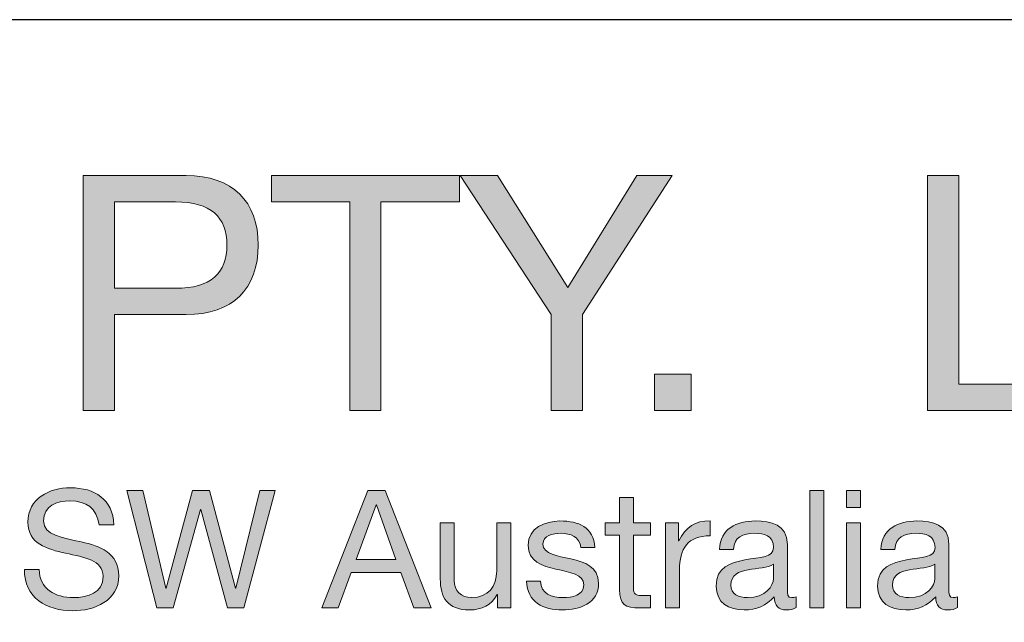
# Model space of a CAD drawing. Units: inches. Extents: x 7 to 290, y 6 to 204.
# Drawn here: x 207 to 228, y 191 to 204 of the extents above; entities that cross this region are included whole.
import ezdxf

# ---------------------------------------------------------------- set-up
doc = ezdxf.new("R2010")
doc.units = ezdxf.units.IN
doc.header["$MEASUREMENT"] = 0
doc.layers.add('bg', color=7, linetype='Continuous')

# ---------------------------------------------------------------- blocks, each defined once
blk = doc.blocks.new('block 3')
at = {"layer": 'bg'}
h = blk.add_hatch(color=7, dxfattribs=at)
h.dxf.hatch_style = 2
edge = h.paths.add_edge_path()
edge.add_spline(control_points=[(208.066, 200.5), (208.066, 200.5), (210.275, 200.5), (210.275, 200.5), (211.277, 200.5), (211.821, 199.942), (211.821, 199.011), (211.821, 198.079), (211.277, 197.515), (210.275, 197.522), (210.275, 197.522), (208.737, 197.522), (208.737, 197.522), (208.737, 197.522), (208.737, 195.461), (208.737, 195.461), (208.737, 195.461), (208.066, 195.461), (208.066, 195.461), (208.066, 195.461), (208.066, 200.5), (208.066, 200.5)], knot_values=[0, 0, 0, 0, 1, 1, 1, 2, 2, 2, 3, 3, 3, 4, 4, 4, 5, 5, 5, 6, 6, 6, 7, 7, 7, 7], degree=3, periodic=1)
edge = h.paths.add_edge_path()
edge.add_spline(control_points=[(208.737, 198.086), (208.737, 198.086), (210.049, 198.086), (210.049, 198.086), (210.804, 198.079), (211.15, 198.411), (211.15, 199.011), (211.15, 199.611), (210.804, 199.935), (210.049, 199.935), (210.049, 199.935), (208.737, 199.935), (208.737, 199.935), (208.737, 199.935), (208.737, 198.086), (208.737, 198.086)], knot_values=[0, 0, 0, 0, 1, 1, 1, 2, 2, 2, 3, 3, 3, 4, 4, 4, 5, 5, 5, 5], degree=3, periodic=1)
h = blk.add_hatch(color=7, dxfattribs=at)
h.dxf.hatch_style = 2
h.paths.add_polyline_path([(213.781, 199.935), (212.102, 199.935), (212.102, 200.5), (216.132, 200.5), (216.132, 199.935), (214.452, 199.935), (214.452, 195.461), (213.781, 195.461)])
h = blk.add_hatch(color=7, dxfattribs=at)
h.dxf.hatch_style = 2
h.paths.add_polyline_path([(218.77, 197.522), (218.77, 195.461), (218.099, 195.461), (218.099, 197.522), (216.151, 200.5), (216.949, 200.5), (218.459, 198.101), (219.934, 200.5), (220.696, 200.5)])
h = blk.add_hatch(color=7, dxfattribs=at)
h.dxf.hatch_style = 2
h.paths.add_polyline_path([(226.164, 200.5), (226.834, 200.5), (226.834, 196.026), (229.502, 196.026), (229.502, 195.461), (226.164, 195.461)])
h = blk.add_hatch(color=7, dxfattribs=at)
h.dxf.hatch_style = 2
h.paths.add_polyline_path([(220.315, 196.245), (221.098, 196.245), (221.098, 195.461), (220.315, 195.461)])
h = blk.add_hatch(color=7, dxfattribs=at)
h.dxf.hatch_style = 2
edge = h.paths.add_edge_path()
edge.add_spline(control_points=[(208.409, 193.009), (208.37, 193.368), (208.131, 193.523), (207.785, 193.523), (207.503, 193.523), (207.221, 193.421), (207.221, 193.093), (207.221, 192.783), (207.623, 192.737), (208.028, 192.645), (208.43, 192.554), (208.832, 192.413), (208.832, 191.919), (208.832, 191.383), (208.307, 191.168), (207.848, 191.168), (207.285, 191.168), (206.808, 191.443), (206.808, 192.056), (206.808, 192.056), (207.126, 192.056), (207.126, 192.056), (207.126, 191.633), (207.478, 191.45), (207.859, 191.45), (208.162, 191.45), (208.497, 191.545), (208.497, 191.908), (208.497, 192.254), (208.095, 192.314), (207.693, 192.402), (207.291, 192.49), (206.886, 192.607), (206.886, 193.068), (206.886, 193.58), (207.341, 193.805), (207.799, 193.805), (208.314, 193.805), (208.705, 193.562), (208.726, 193.009), (208.726, 193.009), (208.409, 193.009), (208.409, 193.009)], knot_values=[0, 0, 0, 0, 1, 1, 1, 2, 2, 2, 3, 3, 3, 4, 4, 4, 5, 5, 5, 6, 6, 6, 7, 7, 7, 8, 8, 8, 9, 9, 9, 10, 10, 10, 11, 11, 11, 12, 12, 12, 13, 13, 13, 14, 14, 14, 14], degree=3, periodic=1)
h = blk.add_hatch(color=7, dxfattribs=at)
h.dxf.hatch_style = 2
h.paths.add_polyline_path([(211.513, 191.228), (211.164, 191.228), (210.589, 193.343), (210.582, 193.343), (210.001, 191.228), (209.651, 191.228), (209.006, 193.745), (209.348, 193.745), (209.842, 191.651), (209.849, 191.651), (210.413, 193.745), (210.776, 193.745), (211.333, 191.651), (211.34, 191.651), (211.852, 193.745), (212.187, 193.745)])
h = blk.add_hatch(color=7, dxfattribs=at)
h.dxf.hatch_style = 2
h.paths.add_polyline_path([(214.17, 193.745), (214.541, 193.745), (215.524, 191.228), (215.154, 191.228), (214.879, 191.986), (213.814, 191.986), (213.532, 191.228), (213.187, 191.228)])
h.paths.add_polyline_path([(213.92, 192.268), (214.773, 192.268), (214.354, 193.442), (214.347, 193.442)])
h = blk.add_hatch(color=7, dxfattribs=at)
h.dxf.hatch_style = 2
h.paths.add_polyline_path([(223.646, 193.745), (223.946, 193.745), (223.946, 191.228), (223.646, 191.228)])
h = blk.add_hatch(color=7, dxfattribs=at)
h.dxf.hatch_style = 2
h.paths.add_polyline_path([(224.729, 193.379), (224.429, 193.379), (224.429, 193.745), (224.729, 193.745)])
h.paths.add_polyline_path([(224.429, 193.051), (224.729, 193.051), (224.729, 191.228), (224.429, 191.228)])
h = blk.add_hatch(color=7, dxfattribs=at)
h.dxf.hatch_style = 2
edge = h.paths.add_edge_path()
edge.add_spline(control_points=[(219.864, 193.051), (219.864, 193.051), (220.227, 193.051), (220.227, 193.051), (220.227, 193.051), (220.227, 192.786), (220.227, 192.786), (220.227, 192.786), (219.864, 192.786), (219.864, 192.786), (219.864, 192.786), (219.864, 191.655), (219.864, 191.655), (219.864, 191.517), (219.903, 191.492), (220.09, 191.492), (220.09, 191.492), (220.227, 191.492), (220.227, 191.492), (220.227, 191.492), (220.227, 191.228), (220.227, 191.228), (220.227, 191.228), (219.998, 191.228), (219.998, 191.228), (219.688, 191.228), (219.565, 191.291), (219.565, 191.626), (219.565, 191.626), (219.565, 192.786), (219.565, 192.786), (219.565, 192.786), (219.254, 192.786), (219.254, 192.786), (219.254, 192.786), (219.254, 193.051), (219.254, 193.051), (219.254, 193.051), (219.565, 193.051), (219.565, 193.051), (219.565, 193.051), (219.565, 193.597), (219.565, 193.597), (219.565, 193.597), (219.864, 193.597), (219.864, 193.597), (219.864, 193.597), (219.864, 193.051), (219.864, 193.051)], knot_values=[0, 0, 0, 0, 1, 1, 1, 2, 2, 2, 3, 3, 3, 4, 4, 4, 5, 5, 5, 6, 6, 6, 7, 7, 7, 8, 8, 8, 9, 9, 9, 10, 10, 10, 11, 11, 11, 12, 12, 12, 13, 13, 13, 14, 14, 14, 15, 15, 15, 16, 16, 16, 16], degree=3, periodic=1)
h = blk.add_hatch(color=7, dxfattribs=at)
h.dxf.hatch_style = 2
edge = h.paths.add_edge_path()
edge.add_spline(control_points=[(220.549, 193.051), (220.549, 193.051), (220.831, 193.051), (220.831, 193.051), (220.831, 193.051), (220.831, 192.666), (220.831, 192.666), (220.831, 192.666), (220.838, 192.666), (220.838, 192.666), (220.983, 192.959), (221.183, 193.104), (221.508, 193.093), (221.508, 193.093), (221.508, 192.776), (221.508, 192.776), (221.025, 192.776), (220.849, 192.501), (220.849, 192.039), (220.849, 192.039), (220.849, 191.228), (220.849, 191.228), (220.849, 191.228), (220.549, 191.228), (220.549, 191.228), (220.549, 191.228), (220.549, 193.051), (220.549, 193.051)], knot_values=[0, 0, 0, 0, 1, 1, 1, 2, 2, 2, 3, 3, 3, 4, 4, 4, 5, 5, 5, 6, 6, 6, 7, 7, 7, 8, 8, 8, 9, 9, 9, 9], degree=3, periodic=1)
h = blk.add_hatch(color=7, dxfattribs=at)
h.dxf.hatch_style = 2
edge = h.paths.add_edge_path()
edge.add_spline(control_points=[(217.232, 191.228), (217.232, 191.228), (216.95, 191.228), (216.95, 191.228), (216.95, 191.228), (216.95, 191.517), (216.95, 191.517), (216.95, 191.517), (216.943, 191.517), (216.943, 191.517), (216.816, 191.291), (216.611, 191.186), (216.351, 191.186), (215.871, 191.186), (215.723, 191.461), (215.723, 191.852), (215.723, 191.852), (215.723, 193.051), (215.723, 193.051), (215.723, 193.051), (216.023, 193.051), (216.023, 193.051), (216.023, 193.051), (216.023, 191.817), (216.023, 191.817), (216.023, 191.595), (216.164, 191.45), (216.393, 191.45), (216.756, 191.45), (216.932, 191.693), (216.932, 192.021), (216.932, 192.021), (216.932, 193.051), (216.932, 193.051), (216.932, 193.051), (217.232, 193.051), (217.232, 193.051), (217.232, 193.051), (217.232, 191.228), (217.232, 191.228)], knot_values=[0, 0, 0, 0, 1, 1, 1, 2, 2, 2, 3, 3, 3, 4, 4, 4, 5, 5, 5, 6, 6, 6, 7, 7, 7, 8, 8, 8, 9, 9, 9, 10, 10, 10, 11, 11, 11, 12, 12, 12, 13, 13, 13, 13], degree=3, periodic=1)
h = blk.add_hatch(color=7, dxfattribs=at)
h.dxf.hatch_style = 2
edge = h.paths.add_edge_path()
edge.add_spline(control_points=[(217.868, 191.803), (217.878, 191.535), (218.111, 191.45), (218.358, 191.45), (218.545, 191.45), (218.799, 191.492), (218.799, 191.722), (218.799, 191.954), (218.502, 191.993), (218.203, 192.06), (217.906, 192.127), (217.607, 192.226), (217.607, 192.575), (217.607, 192.942), (217.97, 193.093), (218.287, 193.093), (218.689, 193.093), (219.01, 192.966), (219.035, 192.522), (219.035, 192.522), (218.735, 192.522), (218.735, 192.522), (218.714, 192.755), (218.509, 192.829), (218.312, 192.829), (218.132, 192.829), (217.924, 192.779), (217.924, 192.596), (217.924, 192.381), (218.242, 192.346), (218.52, 192.279), (218.82, 192.212), (219.116, 192.113), (219.116, 191.76), (219.116, 191.327), (218.711, 191.186), (218.34, 191.186), (217.931, 191.186), (217.586, 191.351), (217.568, 191.803), (217.568, 191.803), (217.868, 191.803), (217.868, 191.803)], knot_values=[0, 0, 0, 0, 1, 1, 1, 2, 2, 2, 3, 3, 3, 4, 4, 4, 5, 5, 5, 6, 6, 6, 7, 7, 7, 8, 8, 8, 9, 9, 9, 10, 10, 10, 11, 11, 11, 12, 12, 12, 13, 13, 13, 14, 14, 14, 14], degree=3, periodic=1)
h = blk.add_hatch(color=7, dxfattribs=at)
h.dxf.hatch_style = 2
edge = h.paths.add_edge_path()
edge.add_spline(control_points=[(223.349, 191.235), (223.296, 191.203), (223.229, 191.186), (223.134, 191.186), (222.979, 191.186), (222.88, 191.27), (222.88, 191.468), (222.714, 191.274), (222.492, 191.186), (222.239, 191.186), (221.907, 191.186), (221.635, 191.334), (221.635, 191.697), (221.635, 192.109), (221.942, 192.198), (222.252, 192.258), (222.584, 192.321), (222.866, 192.3), (222.866, 192.526), (222.866, 192.786), (222.651, 192.829), (222.46, 192.829), (222.207, 192.829), (222.02, 192.751), (222.006, 192.483), (222.006, 192.483), (221.706, 192.483), (221.706, 192.483), (221.724, 192.934), (222.073, 193.093), (222.478, 193.093), (222.806, 193.093), (223.162, 193.019), (223.162, 192.592), (223.162, 192.592), (223.162, 191.655), (223.162, 191.655), (223.162, 191.514), (223.162, 191.45), (223.257, 191.45), (223.282, 191.45), (223.31, 191.454), (223.349, 191.468), (223.349, 191.468), (223.349, 191.235), (223.349, 191.235)], knot_values=[0, 0, 0, 0, 1, 1, 1, 2, 2, 2, 3, 3, 3, 4, 4, 4, 5, 5, 5, 6, 6, 6, 7, 7, 7, 8, 8, 8, 9, 9, 9, 10, 10, 10, 11, 11, 11, 12, 12, 12, 13, 13, 13, 14, 14, 14, 15, 15, 15, 15], degree=3, periodic=1)
edge = h.paths.add_edge_path()
edge.add_spline(control_points=[(222.863, 192.169), (222.746, 192.085), (222.52, 192.081), (222.32, 192.046), (222.122, 192.011), (221.953, 191.94), (221.953, 191.718), (221.953, 191.521), (222.122, 191.45), (222.305, 191.45), (222.7, 191.45), (222.863, 191.697), (222.863, 191.863), (222.863, 191.863), (222.863, 192.169), (222.863, 192.169)], knot_values=[0, 0, 0, 0, 1, 1, 1, 2, 2, 2, 3, 3, 3, 4, 4, 4, 5, 5, 5, 5], degree=3, periodic=1)
h = blk.add_hatch(color=7, dxfattribs=at)
h.dxf.hatch_style = 2
edge = h.paths.add_edge_path()
edge.add_spline(control_points=[(226.81, 191.235), (226.757, 191.203), (226.69, 191.186), (226.595, 191.186), (226.44, 191.186), (226.341, 191.27), (226.341, 191.468), (226.175, 191.274), (225.953, 191.186), (225.699, 191.186), (225.367, 191.186), (225.096, 191.334), (225.096, 191.697), (225.096, 192.109), (225.403, 192.198), (225.713, 192.258), (226.044, 192.321), (226.327, 192.3), (226.327, 192.526), (226.327, 192.786), (226.112, 192.829), (225.921, 192.829), (225.667, 192.829), (225.48, 192.751), (225.466, 192.483), (225.466, 192.483), (225.167, 192.483), (225.167, 192.483), (225.184, 192.934), (225.534, 193.093), (225.939, 193.093), (226.267, 193.093), (226.623, 193.019), (226.623, 192.592), (226.623, 192.592), (226.623, 191.655), (226.623, 191.655), (226.623, 191.514), (226.623, 191.45), (226.718, 191.45), (226.743, 191.45), (226.771, 191.454), (226.81, 191.468), (226.81, 191.468), (226.81, 191.235), (226.81, 191.235)], knot_values=[0, 0, 0, 0, 1, 1, 1, 2, 2, 2, 3, 3, 3, 4, 4, 4, 5, 5, 5, 6, 6, 6, 7, 7, 7, 8, 8, 8, 9, 9, 9, 10, 10, 10, 11, 11, 11, 12, 12, 12, 13, 13, 13, 14, 14, 14, 15, 15, 15, 15], degree=3, periodic=1)
edge = h.paths.add_edge_path()
edge.add_spline(control_points=[(226.323, 192.169), (226.207, 192.085), (225.981, 192.081), (225.78, 192.046), (225.583, 192.011), (225.414, 191.94), (225.414, 191.718), (225.414, 191.521), (225.583, 191.45), (225.766, 191.45), (226.161, 191.45), (226.323, 191.697), (226.323, 191.863), (226.323, 191.863), (226.323, 192.169), (226.323, 192.169)], knot_values=[0, 0, 0, 0, 1, 1, 1, 2, 2, 2, 3, 3, 3, 4, 4, 4, 5, 5, 5, 5], degree=3, periodic=1)
at = {"layer": 'bg', "lineweight": 0}
for points in [[(213.781, 199.935), (212.102, 199.935), (212.102, 200.5), (216.132, 200.5), (216.132, 199.935), (214.452, 199.935), (214.452, 195.461), (213.781, 195.461), (213.781, 199.935)], [(218.77, 197.522), (218.77, 195.461), (218.099, 195.461), (218.099, 197.522), (216.151, 200.5), (216.949, 200.5), (218.459, 198.101), (219.934, 200.5), (220.696, 200.5), (218.77, 197.522)], [(226.164, 200.5), (226.834, 200.5), (226.834, 196.026), (229.502, 196.026), (229.502, 195.461), (226.164, 195.461), (226.164, 200.5)], [(220.315, 196.245), (221.098, 196.245), (221.098, 195.461), (220.315, 195.461), (220.315, 196.245)], [(211.513, 191.228), (211.164, 191.228), (210.589, 193.343), (210.582, 193.343), (210.001, 191.228), (209.651, 191.228), (209.006, 193.745), (209.348, 193.745), (209.842, 191.651), (209.849, 191.651), (210.413, 193.745), (210.776, 193.745), (211.333, 191.651), (211.34, 191.651), (211.852, 193.745), (212.187, 193.745), (211.513, 191.228)], [(214.17, 193.745), (214.541, 193.745), (215.524, 191.228), (215.154, 191.228), (214.879, 191.986), (213.814, 191.986), (213.532, 191.228), (213.187, 191.228), (214.17, 193.745)], [(223.646, 193.745), (223.946, 193.745), (223.946, 191.228), (223.646, 191.228), (223.646, 193.745)], [(224.729, 193.379), (224.429, 193.379), (224.429, 193.745), (224.729, 193.745), (224.729, 193.379)], [(213.92, 192.268), (214.773, 192.268), (214.354, 193.442), (214.347, 193.442), (213.92, 192.268)], [(224.429, 193.051), (224.729, 193.051), (224.729, 191.228), (224.429, 191.228), (224.429, 193.051)]]:
    blk.add_lwpolyline(points, dxfattribs=at)
for points, knots in [([(208.066, 200.5), (208.066, 200.5), (210.275, 200.5), (210.275, 200.5), (211.277, 200.5), (211.821, 199.942), (211.821, 199.011), (211.821, 198.079), (211.277, 197.515), (210.275, 197.522), (210.275, 197.522), (208.737, 197.522), (208.737, 197.522), (208.737, 197.522), (208.737, 195.461), (208.737, 195.461), (208.737, 195.461), (208.066, 195.461), (208.066, 195.461), (208.066, 195.461), (208.066, 200.5), (208.066, 200.5)], [0, 0, 0, 0, 1, 1, 1, 2, 2, 2, 3, 3, 3, 4, 4, 4, 5, 5, 5, 6, 6, 6, 7, 7, 7, 7]), ([(208.737, 198.086), (208.737, 198.086), (210.049, 198.086), (210.049, 198.086), (210.804, 198.079), (211.15, 198.411), (211.15, 199.011), (211.15, 199.611), (210.804, 199.935), (210.049, 199.935), (210.049, 199.935), (208.737, 199.935), (208.737, 199.935), (208.737, 199.935), (208.737, 198.086), (208.737, 198.086)], [0, 0, 0, 0, 1, 1, 1, 2, 2, 2, 3, 3, 3, 4, 4, 4, 5, 5, 5, 5]), ([(208.409, 193.009), (208.37, 193.368), (208.131, 193.523), (207.785, 193.523), (207.503, 193.523), (207.221, 193.421), (207.221, 193.093), (207.221, 192.783), (207.623, 192.737), (208.028, 192.645), (208.43, 192.554), (208.832, 192.413), (208.832, 191.919), (208.832, 191.383), (208.307, 191.168), (207.848, 191.168), (207.285, 191.168), (206.808, 191.443), (206.808, 192.056), (206.808, 192.056), (207.126, 192.056), (207.126, 192.056), (207.126, 191.633), (207.478, 191.45), (207.859, 191.45), (208.162, 191.45), (208.497, 191.545), (208.497, 191.908), (208.497, 192.254), (208.095, 192.314), (207.693, 192.402), (207.291, 192.49), (206.886, 192.607), (206.886, 193.068), (206.886, 193.58), (207.341, 193.805), (207.799, 193.805), (208.314, 193.805), (208.705, 193.562), (208.726, 193.009), (208.726, 193.009), (208.409, 193.009), (208.409, 193.009)], [0, 0, 0, 0, 1, 1, 1, 2, 2, 2, 3, 3, 3, 4, 4, 4, 5, 5, 5, 6, 6, 6, 7, 7, 7, 8, 8, 8, 9, 9, 9, 10, 10, 10, 11, 11, 11, 12, 12, 12, 13, 13, 13, 14, 14, 14, 14]), ([(219.864, 193.051), (219.864, 193.051), (220.227, 193.051), (220.227, 193.051), (220.227, 193.051), (220.227, 192.786), (220.227, 192.786), (220.227, 192.786), (219.864, 192.786), (219.864, 192.786), (219.864, 192.786), (219.864, 191.655), (219.864, 191.655), (219.864, 191.517), (219.903, 191.492), (220.09, 191.492), (220.09, 191.492), (220.227, 191.492), (220.227, 191.492), (220.227, 191.492), (220.227, 191.228), (220.227, 191.228), (220.227, 191.228), (219.998, 191.228), (219.998, 191.228), (219.688, 191.228), (219.565, 191.291), (219.565, 191.626), (219.565, 191.626), (219.565, 192.786), (219.565, 192.786), (219.565, 192.786), (219.254, 192.786), (219.254, 192.786), (219.254, 192.786), (219.254, 193.051), (219.254, 193.051), (219.254, 193.051), (219.565, 193.051), (219.565, 193.051), (219.565, 193.051), (219.565, 193.597), (219.565, 193.597), (219.565, 193.597), (219.864, 193.597), (219.864, 193.597), (219.864, 193.597), (219.864, 193.051), (219.864, 193.051)], [0, 0, 0, 0, 1, 1, 1, 2, 2, 2, 3, 3, 3, 4, 4, 4, 5, 5, 5, 6, 6, 6, 7, 7, 7, 8, 8, 8, 9, 9, 9, 10, 10, 10, 11, 11, 11, 12, 12, 12, 13, 13, 13, 14, 14, 14, 15, 15, 15, 16, 16, 16, 16]), ([(220.549, 193.051), (220.549, 193.051), (220.831, 193.051), (220.831, 193.051), (220.831, 193.051), (220.831, 192.666), (220.831, 192.666), (220.831, 192.666), (220.838, 192.666), (220.838, 192.666), (220.983, 192.959), (221.183, 193.104), (221.508, 193.093), (221.508, 193.093), (221.508, 192.776), (221.508, 192.776), (221.025, 192.776), (220.849, 192.501), (220.849, 192.039), (220.849, 192.039), (220.849, 191.228), (220.849, 191.228), (220.849, 191.228), (220.549, 191.228), (220.549, 191.228), (220.549, 191.228), (220.549, 193.051), (220.549, 193.051)], [0, 0, 0, 0, 1, 1, 1, 2, 2, 2, 3, 3, 3, 4, 4, 4, 5, 5, 5, 6, 6, 6, 7, 7, 7, 8, 8, 8, 9, 9, 9, 9]), ([(217.232, 191.228), (217.232, 191.228), (216.95, 191.228), (216.95, 191.228), (216.95, 191.228), (216.95, 191.517), (216.95, 191.517), (216.95, 191.517), (216.943, 191.517), (216.943, 191.517), (216.816, 191.291), (216.611, 191.186), (216.351, 191.186), (215.871, 191.186), (215.723, 191.461), (215.723, 191.852), (215.723, 191.852), (215.723, 193.051), (215.723, 193.051), (215.723, 193.051), (216.023, 193.051), (216.023, 193.051), (216.023, 193.051), (216.023, 191.817), (216.023, 191.817), (216.023, 191.595), (216.164, 191.45), (216.393, 191.45), (216.756, 191.45), (216.932, 191.693), (216.932, 192.021), (216.932, 192.021), (216.932, 193.051), (216.932, 193.051), (216.932, 193.051), (217.232, 193.051), (217.232, 193.051), (217.232, 193.051), (217.232, 191.228), (217.232, 191.228)], [0, 0, 0, 0, 1, 1, 1, 2, 2, 2, 3, 3, 3, 4, 4, 4, 5, 5, 5, 6, 6, 6, 7, 7, 7, 8, 8, 8, 9, 9, 9, 10, 10, 10, 11, 11, 11, 12, 12, 12, 13, 13, 13, 13]), ([(217.868, 191.803), (217.878, 191.535), (218.111, 191.45), (218.358, 191.45), (218.545, 191.45), (218.799, 191.492), (218.799, 191.722), (218.799, 191.954), (218.502, 191.993), (218.203, 192.06), (217.906, 192.127), (217.607, 192.226), (217.607, 192.575), (217.607, 192.942), (217.97, 193.093), (218.287, 193.093), (218.689, 193.093), (219.01, 192.966), (219.035, 192.522), (219.035, 192.522), (218.735, 192.522), (218.735, 192.522), (218.714, 192.755), (218.509, 192.829), (218.312, 192.829), (218.132, 192.829), (217.924, 192.779), (217.924, 192.596), (217.924, 192.381), (218.242, 192.346), (218.52, 192.279), (218.82, 192.212), (219.116, 192.113), (219.116, 191.76), (219.116, 191.327), (218.711, 191.186), (218.34, 191.186), (217.931, 191.186), (217.586, 191.351), (217.568, 191.803), (217.568, 191.803), (217.868, 191.803), (217.868, 191.803)], [0, 0, 0, 0, 1, 1, 1, 2, 2, 2, 3, 3, 3, 4, 4, 4, 5, 5, 5, 6, 6, 6, 7, 7, 7, 8, 8, 8, 9, 9, 9, 10, 10, 10, 11, 11, 11, 12, 12, 12, 13, 13, 13, 14, 14, 14, 14]), ([(223.349, 191.235), (223.296, 191.203), (223.229, 191.186), (223.134, 191.186), (222.979, 191.186), (222.88, 191.27), (222.88, 191.468), (222.714, 191.274), (222.492, 191.186), (222.239, 191.186), (221.907, 191.186), (221.635, 191.334), (221.635, 191.697), (221.635, 192.109), (221.942, 192.198), (222.252, 192.258), (222.584, 192.321), (222.866, 192.3), (222.866, 192.526), (222.866, 192.786), (222.651, 192.829), (222.46, 192.829), (222.207, 192.829), (222.02, 192.751), (222.006, 192.483), (222.006, 192.483), (221.706, 192.483), (221.706, 192.483), (221.724, 192.934), (222.073, 193.093), (222.478, 193.093), (222.806, 193.093), (223.162, 193.019), (223.162, 192.592), (223.162, 192.592), (223.162, 191.655), (223.162, 191.655), (223.162, 191.514), (223.162, 191.45), (223.257, 191.45), (223.282, 191.45), (223.31, 191.454), (223.349, 191.468), (223.349, 191.468), (223.349, 191.235), (223.349, 191.235)], [0, 0, 0, 0, 1, 1, 1, 2, 2, 2, 3, 3, 3, 4, 4, 4, 5, 5, 5, 6, 6, 6, 7, 7, 7, 8, 8, 8, 9, 9, 9, 10, 10, 10, 11, 11, 11, 12, 12, 12, 13, 13, 13, 14, 14, 14, 15, 15, 15, 15]), ([(226.81, 191.235), (226.757, 191.203), (226.69, 191.186), (226.595, 191.186), (226.44, 191.186), (226.341, 191.27), (226.341, 191.468), (226.175, 191.274), (225.953, 191.186), (225.699, 191.186), (225.367, 191.186), (225.096, 191.334), (225.096, 191.697), (225.096, 192.109), (225.403, 192.198), (225.713, 192.258), (226.044, 192.321), (226.327, 192.3), (226.327, 192.526), (226.327, 192.786), (226.112, 192.829), (225.921, 192.829), (225.667, 192.829), (225.48, 192.751), (225.466, 192.483), (225.466, 192.483), (225.167, 192.483), (225.167, 192.483), (225.184, 192.934), (225.534, 193.093), (225.939, 193.093), (226.267, 193.093), (226.623, 193.019), (226.623, 192.592), (226.623, 192.592), (226.623, 191.655), (226.623, 191.655), (226.623, 191.514), (226.623, 191.45), (226.718, 191.45), (226.743, 191.45), (226.771, 191.454), (226.81, 191.468), (226.81, 191.468), (226.81, 191.235), (226.81, 191.235)], [0, 0, 0, 0, 1, 1, 1, 2, 2, 2, 3, 3, 3, 4, 4, 4, 5, 5, 5, 6, 6, 6, 7, 7, 7, 8, 8, 8, 9, 9, 9, 10, 10, 10, 11, 11, 11, 12, 12, 12, 13, 13, 13, 14, 14, 14, 15, 15, 15, 15]), ([(222.863, 192.169), (222.746, 192.085), (222.52, 192.081), (222.32, 192.046), (222.122, 192.011), (221.953, 191.94), (221.953, 191.718), (221.953, 191.521), (222.122, 191.45), (222.305, 191.45), (222.7, 191.45), (222.863, 191.697), (222.863, 191.863), (222.863, 191.863), (222.863, 192.169), (222.863, 192.169)], [0, 0, 0, 0, 1, 1, 1, 2, 2, 2, 3, 3, 3, 4, 4, 4, 5, 5, 5, 5]), ([(226.323, 192.169), (226.207, 192.085), (225.981, 192.081), (225.78, 192.046), (225.583, 192.011), (225.414, 191.94), (225.414, 191.718), (225.414, 191.521), (225.583, 191.45), (225.766, 191.45), (226.161, 191.45), (226.323, 191.697), (226.323, 191.863), (226.323, 191.863), (226.323, 192.169), (226.323, 192.169)], [0, 0, 0, 0, 1, 1, 1, 2, 2, 2, 3, 3, 3, 4, 4, 4, 5, 5, 5, 5])]:
    blk.add_open_spline(points, degree=3, knots=knots, dxfattribs=at)
blk = doc.blocks.new('block 2')
at = {"layer": 'bg'}
blk.add_blockref('block 3', (0, 0), dxfattribs=at)
blk = doc.blocks.new('block 6')
at = {"layer": 'bg', "color": 7, "lineweight": 25}
blk.add_lwpolyline([(6.949, 5.707), (289.98, 5.707), (289.98, 203.843), (6.949, 203.843), (6.949, 5.707)], dxfattribs=at)

msp = doc.modelspace()

# ---------------------------------------------------------------- block references
at = {"layer": 'bg'}
for name in ['block 6', 'block 2']:
    msp.add_blockref(name, (0, 0), dxfattribs=at)

doc.saveas('drawing.dxf')
